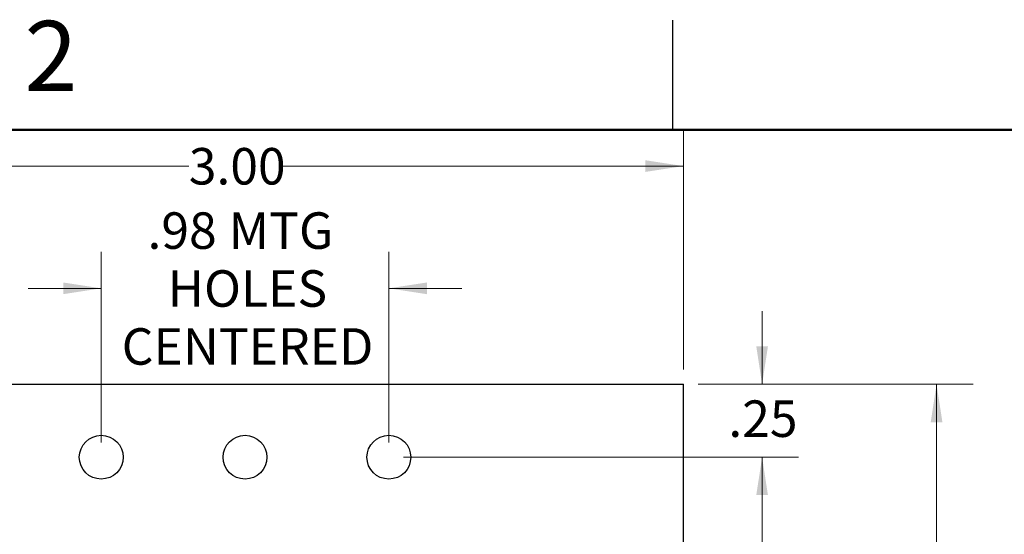
# Model space of a CAD drawing. Units: inches. Extents: x 0.1 to 16.9, y 0.1 to 10.9.
# Drawn here: x 10.5 to 13.9, y 9.1 to 10.9 of the extents above; entities that cross this region are included whole.
import ezdxf

# ---------------------------------------------------------------- set-up
doc = ezdxf.new("R2010")
doc.units = ezdxf.units.IN
doc.header["$MEASUREMENT"] = 0
doc.styles.add('SLDTEXTSTYLE0', font='TXT', dxfattribs={"width": 0.75})
doc.dimstyles.new('SLDDIMSTYLE0', dxfattribs={"dimtxt": 0.125, "dimasz": 0.13, "dimexe": 0, "dimexo": 0.0625, "dimgap": 0.03125, "dimtad": 0, "dimtih": 1, "dimtoh": 1, "dimrnd": 1e-09, "dimzin": 12, "dimdsep": 46, "dimtxsty": 'SLDTEXTSTYLE0', "dimsah": 1, "dimcen": 0.09, "dimadec": 0, "dimazin": 3, "dimtfac": 1, "dimtmove": 0, "dimatfit": 0, "dimfxl": 0, "dimfrac": 2, "dimtolj": 1, "dimtzin": 12, "dimarcsym": 0})
doc.dimstyles.new('SLDDIMSTYLE1', dxfattribs={"dimtxt": 0.125, "dimasz": 0.13, "dimexe": 0, "dimexo": 0.0625, "dimgap": 0.03125, "dimtad": 0, "dimtih": 1, "dimtoh": 1, "dimrnd": 1e-09, "dimzin": 4, "dimdsep": 46, "dimtxsty": 'SLDTEXTSTYLE0', "dimsah": 1, "dimcen": 0.09, "dimadec": 0, "dimazin": 1, "dimtfac": 1, "dimtofl": 0, "dimtmove": 0, "dimatfit": 3, "dimfxl": 0, "dimfrac": 2, "dimtolj": 1, "dimtzin": 12, "dimarcsym": 0})

# ---------------------------------------------------------------- blocks, each defined once
blk = doc.blocks.new('_D')
at = {"color": 7, "linetype": 'Continuous', "lineweight": 18}
for p, q in [((10.7946, 9.428), (10.7946, 10.0815)), ((11.7788, 9.428), (11.7788, 10.0815)), ((10.7946, 9.9565), (10.5446, 9.9565)), ((11.7788, 9.9565), (12.0288, 9.9565))]:
    blk.add_line(p, q, dxfattribs=at)
for points in [[(10.7946, 9.9565), (10.6646, 9.9765), (10.6646, 9.9365)], [(11.7788, 9.9565), (11.9088, 9.9365), (11.9088, 9.9765)]]:
    blk.add_solid(points, dxfattribs=at)
at = {"color": 7, "linetype": 'Continuous', "lineweight": 18, "char_height": 0.125, "attachment_point": 1, "style": 'SLDTEXTSTYLE0'}
for s, insert in [('.98', (10.953, 10.2168)), ('MTG', (11.2307, 10.2168)), ('HOLES', (11.0222, 10.0184)), ('CENTERED', (10.8647, 9.8199))]:
    blk.add_mtext(s, dxfattribs=dict(at, insert=insert))
blk = doc.blocks.new('_D_1')
at = {"color": 7, "linetype": 'Continuous', "lineweight": 18}
for p, q in [((9.7867, 9.678), (9.7867, 10.5003)), ((12.7867, 9.678), (12.7867, 10.5003)), ((9.7867, 10.3753), (11.0943, 10.3753)), ((12.7867, 10.3753), (11.4175, 10.3753))]:
    blk.add_line(p, q, dxfattribs=at)
for points in [[(9.7867, 10.3753), (9.9167, 10.3553), (9.9167, 10.3953)], [(12.7867, 10.3753), (12.6567, 10.3953), (12.6567, 10.3553)]]:
    blk.add_solid(points, dxfattribs=at)
at = {"color": 7, "linetype": 'Continuous', "lineweight": 18, "insert": (11.0943, 10.4372), "char_height": 0.125, "attachment_point": 1, "style": 'SLDTEXTSTYLE0'}
blk.add_mtext('3.00', dxfattribs=at)
blk = doc.blocks.new('_D_2')
at = {"color": 7, "linetype": 'Continuous', "lineweight": 18}
for p, q in [((13.056, 9.628), (13.056, 9.878)), ((12.8367, 9.628), (13.181, 9.628)), ((11.8288, 9.378), (13.181, 9.378)), ((13.056, 9.378), (13.056, 9.128))]:
    blk.add_line(p, q, dxfattribs=at)
for points in [[(13.056, 9.628), (13.076, 9.758), (13.036, 9.758)], [(13.056, 9.378), (13.036, 9.248), (13.076, 9.248)]]:
    blk.add_solid(points, dxfattribs=at)
at = {"color": 7, "linetype": 'Continuous', "lineweight": 18, "insert": (12.9405, 9.5725), "char_height": 0.125, "attachment_point": 1, "style": 'SLDTEXTSTYLE0'}
blk.add_mtext('.25', dxfattribs=at)
blk = doc.blocks.new('_D_3')
at = {"color": 7, "linetype": 'Continuous', "lineweight": 18}
for p, q in [((11.8288, 9.378), (13.181, 9.378)), ((13.056, 9.378), (13.056, 6.98)), ((13.056, 4.378), (13.056, 6.7816)), ((11.8288, 4.378), (13.181, 4.378))]:
    blk.add_line(p, q, dxfattribs=at)
for points in [[(13.056, 9.378), (13.036, 9.248), (13.076, 9.248)], [(13.056, 4.378), (13.076, 4.508), (13.036, 4.508)]]:
    blk.add_solid(points, dxfattribs=at)
at = {"color": 7, "linetype": 'Continuous', "lineweight": 18, "insert": (12.8944, 6.9427), "char_height": 0.125, "attachment_point": 1, "style": 'SLDTEXTSTYLE0'}
blk.add_mtext('5.00', dxfattribs=at)
blk = doc.blocks.new('_D_5')
at = {"color": 7, "linetype": 'Continuous', "lineweight": 18}
for p, q in [((12.8367, 9.628), (13.7779, 9.628)), ((13.6529, 9.628), (13.6529, 6.98)), ((13.6529, 4.128), (13.6529, 6.7816)), ((12.8367, 4.128), (13.7779, 4.128))]:
    blk.add_line(p, q, dxfattribs=at)
for points in [[(13.6529, 9.628), (13.6329, 9.498), (13.6729, 9.498)], [(13.6529, 4.128), (13.6729, 4.258), (13.6329, 4.258)]]:
    blk.add_solid(points, dxfattribs=at)
at = {"color": 7, "linetype": 'Continuous', "lineweight": 18, "insert": (13.4912, 6.9427), "char_height": 0.125, "attachment_point": 1, "style": 'SLDTEXTSTYLE0'}
blk.add_mtext('5.50', dxfattribs=at)

msp = doc.modelspace()

# ---------------------------------------------------------------- linework, layer by layer
at = {"color": 7, "linetype": 'Continuous', "lineweight": 25}
for p, q in [((12.75, 10.5), (12.75, 10.875)), ((9.7867, 9.628), (12.7867, 9.628)), ((12.7867, 4.128), (12.7867, 9.628))]:
    msp.add_line(p, q, dxfattribs=at)
at = {"color": 7, "linetype": 'Continuous', "lineweight": 50}
msp.add_line((0.5, 10.5), (16.5, 10.5), dxfattribs=at)
at = {"color": 7, "linetype": 'Continuous', "lineweight": 25}
for centre in [(10.7946, 9.378), (11.2867, 9.378), (11.7788, 9.378)]:
    msp.add_circle(centre, 0.075, dxfattribs=at)

# ---------------------------------------------------------------- texts
at = {"color": 7, "linetype": 'Continuous', "lineweight": 0, "insert": (10.6226, 10.8726), "char_height": 0.24, "attachment_point": 2, "style": 'SLDTEXTSTYLE0'}
msp.add_mtext('2', dxfattribs=at)

# ---------------------------------------------------------------- dimensions: what is measured, and where the dimension line sits
at = {"color": 7, "linetype": 'Continuous', "lineweight": 18}
dim = msp.add_linear_dim(base=(12.7867, 10.3753), p1=(9.7867, 9.628), p2=(12.7867, 9.628), dimstyle='SLDDIMSTYLE1', dxfattribs=at)
dim.commit()
dim.dimension.update_dxf_attribs({"geometry": '_D_1', "text_midpoint": (11.2559, 10.3753), "dimtype": 160})
dim = msp.add_linear_dim(base=(11.7788, 9.9565), p1=(10.7946, 9.378), p2=(11.7788, 9.378), text='<> MTG\\PHOLES\\PCENTERED', dimstyle='SLDDIMSTYLE0', dxfattribs=at)
dim.commit()
dim.dimension.update_dxf_attribs({"geometry": '_D', "text_midpoint": (11.2762, 9.9565), "dimtype": 160})
for base, p1, p2, dimstyle, picture, middle in [((13.056, 9.628), (11.7788, 9.378), (12.7867, 9.628), 'SLDDIMSTYLE0', '_D_2', (13.056, 9.5106)), ((13.6529, 9.628), (12.7867, 4.128), (12.7867, 9.628), 'SLDDIMSTYLE1', '_D_5', (13.6529, 6.8808)), ((13.056, 9.378), (11.7788, 4.378), (11.7788, 9.378), 'SLDDIMSTYLE1', '_D_3', (13.056, 6.8808))]:
    dim = msp.add_linear_dim(base=base, p1=p1, p2=p2, angle=90, dimstyle=dimstyle, dxfattribs=at)
    dim.commit()
    dim.dimension.update_dxf_attribs({"geometry": picture, "text_midpoint": middle, "dimtype": 160})

doc.saveas('drawing.dxf')
